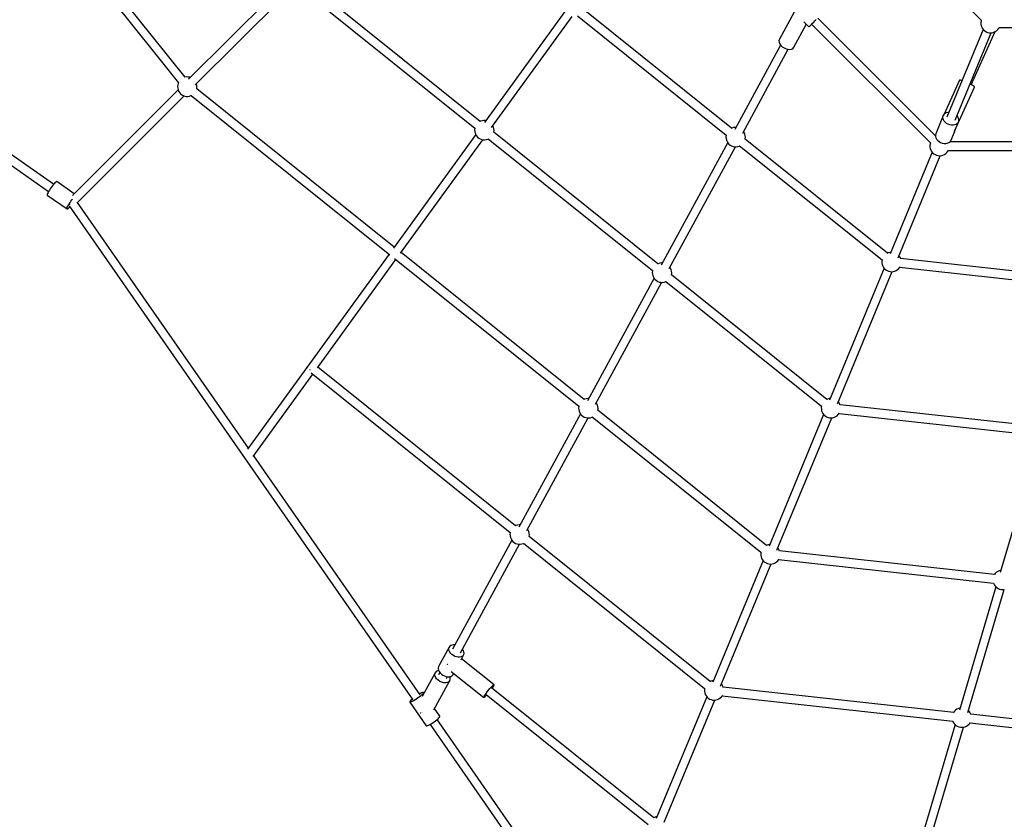
# Model space of a CAD drawing. Units: millimetres. Extents: x -13663 to 14635, y -13825 to 13503.
# Drawn here: x -5606 to -3584, y -10774 to -9132 of the extents above; entities that cross this region are included whole.
import ezdxf

# ---------------------------------------------------------------- set-up
doc = ezdxf.new("R2010")
doc.units = ezdxf.units.MM
doc.layers.add('STREFA', color=1, linetype='Continuous')
doc.layers.add('WIDOK', color=7, linetype='Continuous')
doc.styles.get("Standard").update_dxf_attribs({"font": 'arial.ttf'})
doc.dimstyles.new('Kopia ISO-25', dxfattribs={"dimtxt": 500, "dimasz": 200, "dimexe": 1.25, "dimexo": 0.625, "dimgap": 100, "dimtad": 1, "dimdec": 1, "dimlfac": 0.001, "dimtxsty": 'Standard', "dimblk": 'ARCHTICK', "dimcen": 2.5, "dimadec": 0, "dimazin": 0, "dimtfac": 1, "dimtdec": 0, "dimtmove": 0, "dimatfit": 3, "dimfxl": 1, "dimtfillclr": 256, "dimarcsym": 0})

# ---------------------------------------------------------------- blocks, each defined once
blk = doc.blocks.new('_ARCHTICK')
at = {"color": 0, "linetype": 'ByBlock', "lineweight": -2}
blk.add_solid([(0.398, 0.309), (0.309, 0.398), (-0.309, -0.398), (-0.398, -0.309)], dxfattribs=at)
blk = doc.blocks.new('*D9')
at = {"layer": 'Defpoints', "color": 0}
for p in [(-788.2, 5860.3), (-12517.4, -13745.8), (-2538.5, -13745.8)]:
    blk.add_point(p, dxfattribs=at)
at = {"layer": 'STREFA', "color": 0, "lineweight": -2}
for p, q in [((-788.9, 5860.3), (-12518.6, 5860.3)), ((-12517.4, 5860.3), (-12517.4, -13745.8)), ((-2539.1, -13745.8), (-12518.6, -13745.8))]:
    blk.add_line(p, q, dxfattribs=at)
at = {"layer": 'STREFA', "color": 0, "lineweight": -2, "xscale": 200, "yscale": 200, "zscale": 200}
for p, rotation in [((-12517.4, 5860.3), 90), ((-12517.4, -13745.8), 270)]:
    blk.add_blockref('_ARCHTICK', p, dxfattribs=dict(at, rotation=rotation))
at = {"layer": 'STREFA', "color": 0, "insert": (-12917.8, -3942.7), "char_height": 500, "attachment_point": 5, "rotation": 90}
blk.add_mtext('19,6 m', dxfattribs=at)

msp = doc.modelspace()

# ---------------------------------------------------------------- linework, layer by layer
at = {"layer": 'STREFA'}
msp.add_arc((-2538.35, -6545.81, 47.38), 7200, 112.453131, 67.544774, dxfattribs=at)
at = {"layer": 'WIDOK'}
for p, q in [((-3985.9, -8777.9, 0), (-3631.25, -9132.55, 0)), ((-5265.81, -9249.9, 0), (-5585.86, -8850.81, 0)), ((-5599.83, -8862.06, 0), (-5279.87, -9261.03, 0)), ((-5058.79, -9053.61, 0), (-5259.25, -9254.07, 0)), ((-4660.06, -9340.5, 0), (-5020.43, -9051.51, 0)), ((-5245.59, -9265.69, 0), (-5046.12, -9066.22, 0)), ((-5031.78, -9065.29, 0), (-4671.24, -9354.42, 0)), ((-4486.17, -9114.87, 0), (-4651.22, -9342.47, 0)), ((-4143.9, -9354.59, 0), (-4448.99, -9109.92, 0)), ((-4015.7, -9116.37, 0), (-4045.88, -9171.91, 0)), ((-4636.73, -9353.16, 0), (-4471.56, -9125.38, 0)), ((-4460.34, -9123.7, 0), (-4155.08, -9368.51, 0)), ((-3995.72, -9136.36, 0), (-3985.51, -9146.56, 0)), ((-3980.24, -9141.29, 0), (-3977.94, -9138.99, 0)), ((-3977.94, -9138.99, 0), (-3975.44, -9136.48, 0)), ((-3975.44, -9136.48, 0), (-3972.84, -9133.89, 0)), ((-3972.84, -9133.89, 0), (-3970.28, -9131.32, 0)), ((-3725.51, -9369.86, 0), (-3967.16, -9128.21, 0)), ((-3631.8, -9134.27, 0), (-3632.28, -9137.52, 0)), ((-3632.28, -9137.52, 0), (-3632.21, -9140.82, 0)), ((-3631.21, -9132.4, 0), (-3631.8, -9134.27, 0)), ((-6013.49, -9159.04, 0), (-5546.44, -9484.24, 0)), ((-5536.22, -9469.58, 0), (-5997.1, -9148.68, 0)), ((-4016.01, -9188.14, 0), (-3990.63, -9141.44, 0)), ((-3985.51, -9146.56, 0), (-3985.44, -9146.49, 0)), ((-3985.44, -9146.49, 0), (-3984.88, -9145.93, 0)), ((-3984.88, -9145.93, 0), (-3983.79, -9144.84, 0)), ((-3983.79, -9144.84, 0), (-3982.22, -9143.27, 0)), ((-3982.22, -9143.27, 0), (-3980.24, -9141.29, 0)), ((-3979.82, -9140.87, 0), (-3735.78, -9384.9, 0)), ((-3627.46, -9151.7, 0), (-3702.21, -9332.16, 0)), ((-3685.25, -9338.11, 0), (-3610.88, -9158.57, 0)), ((-3651.85, -9265.48, 0), (-3602.58, -9156.11, 0)), ((-3632.21, -9140.82, 0), (-3631.6, -9144.05, 0)), ((-3631.6, -9144.05, 0), (-3630.47, -9147.14, 0)), ((-3630.47, -9147.14, 0), (-3628.84, -9150, 0)), ((-3628.84, -9150, 0), (-3626.77, -9152.56, 0)), ((-3626.77, -9152.56, 0), (-3624.3, -9154.74, 0)), ((-3624.3, -9154.74, 0), (-3621.51, -9156.48, 0)), ((-3621.51, -9156.48, 0), (-3618.47, -9157.74, 0)), ((-3618.47, -9157.74, 0), (-3615.26, -9158.48, 0)), ((-3615.26, -9158.48, 0), (-3611.97, -9158.69, 0)), ((-3611.97, -9158.69, 0), (-3608.7, -9158.35, 0)), ((-3608.7, -9158.35, 0), (-3605.53, -9157.47, 0)), ((-3605.53, -9157.47, 0), (-3602.54, -9156.09, 0)), ((-3602.54, -9156.09, 0), (-3599.82, -9154.23, 0)), ((-3599.82, -9154.23, 0), (-3597.45, -9151.95, 0)), ((-3597.45, -9151.95, 0), (-3595.48, -9149.31, 0)), ((-3595.48, -9149.31, 0), (-3594.58, -9147.57, 0)), ((-3594.65, -9147.71, 0), (-3093.13, -9147.71, 0)), ((-4045.88, -9171.91, 0), (-4046.74, -9174.7, 0)), ((-4046.74, -9174.7, 0), (-4046.52, -9177.85, 0)), ((-4046.52, -9177.85, 0), (-4045.24, -9181.16, 0)), ((-4043.27, -9183.99, 0), (-4137.38, -9357.2, 0)), ((-4120.98, -9364.42, 0), (-4027.57, -9192.52, 0)), ((-4045.24, -9181.16, 0), (-4042.99, -9184.39, 0)), ((-4042.99, -9184.39, 0), (-4039.91, -9187.31, 0)), ((-4039.91, -9187.31, 0), (-4036.23, -9189.75, 0)), ((-4036.23, -9189.75, 0), (-4032.18, -9191.52, 0)), ((-4032.18, -9191.52, 0), (-4028.05, -9192.5, 0)), ((-4028.05, -9192.5, 0), (-4024.12, -9192.64, 0)), ((-4024.12, -9192.64, 0), (-4020.65, -9191.91, 0)), ((-4020.65, -9191.91, 0), (-4017.88, -9190.38, 0)), ((-4017.88, -9190.38, 0), (-4016.01, -9188.14, 0)), ((-5263.02, -9249.35, 0), (-5265.91, -9249.77, 0)), ((-5259.73, -9249.42, 0), (-5263.02, -9249.35, 0)), ((-5256.49, -9250.03, 0), (-5259.73, -9249.42, 0)), ((-5255.55, -9250.38, 0), (-5256.49, -9250.03, 0)), ((-3676.07, -9256.04, 0), (-3707.48, -9325.77, 0)), ((-3675.42, -9255.9, 0), (-3676.07, -9256.04, 0)), ((-3673.83, -9256.2, 0), (-3675.42, -9255.9, 0)), ((-3671.42, -9256.94, 0), (-3673.83, -9256.2, 0)), ((-3671.1, -9257.05, 0), (-3671.42, -9256.94, 0)), ((-5280.69, -9275.51, 0), (-5497.75, -9492.57, 0)), ((-5281.37, -9265.56, 0), (-5281.71, -9268.84, 0)), ((-5281.71, -9268.84, 0), (-5281.51, -9272.12, 0)), ((-5281.51, -9272.12, 0), (-5280.77, -9275.33, 0)), ((-5280.5, -9262.39, 0), (-5281.37, -9265.56, 0)), ((-5280.77, -9275.33, 0), (-5279.51, -9278.37, 0)), ((-5279.86, -9261, 0), (-5280.5, -9262.39, 0)), ((-5279.51, -9278.37, 0), (-5277.76, -9281.16, 0)), ((-5242.8, -9263.17, 0), (-5242.88, -9262.98, 0)), ((-5242.06, -9266.37, 0), (-5242.8, -9263.17, 0)), ((-5242.33, -9273.41, 0), (-5242.2, -9272.93, 0)), ((-4836.91, -9598.54, 0), (-5242.33, -9273.41, 0)), ((-5242.2, -9272.93, 0), (-5241.86, -9269.66, 0)), ((-5241.86, -9269.66, 0), (-5242.06, -9266.37, 0)), ((-3685.96, -9360.78, 0), (-3645.07, -9270.01, 0)), ((-3653.37, -9264.68, 0), (-3654.58, -9264.09, 0)), ((-3650.18, -9266.35, 0), (-3653.37, -9264.68, 0)), ((-3647.64, -9267.82, 0), (-3650.18, -9266.35, 0)), ((-3645.91, -9268.98, 0), (-3647.64, -9267.82, 0)), ((-3645.11, -9269.77, 0), (-3645.91, -9268.98, 0)), ((-3645.07, -9270.01, 0), (-3645.11, -9269.77, 0)), ((-5488.46, -9508.56, 0), (-5268.02, -9288.12, 0)), ((-5277.76, -9281.16, 0), (-5275.58, -9283.63, 0)), ((-5275.58, -9283.63, 0), (-5273.03, -9285.7, 0)), ((-5273.03, -9285.7, 0), (-5270.17, -9287.33, 0)), ((-5270.17, -9287.33, 0), (-5267.08, -9288.46, 0)), ((-5267.08, -9288.46, 0), (-5263.84, -9289.07, 0)), ((-5263.84, -9289.07, 0), (-5260.55, -9289.14, 0)), ((-5260.55, -9289.14, 0), (-5257.29, -9288.67, 0)), ((-5257.29, -9288.67, 0), (-5254.16, -9287.66, 0)), ((-5254.16, -9287.66, 0), (-5253.51, -9287.33, 0)), ((-5253.68, -9287.19, 0), (-4845.51, -9614.53, 0)), ((-4659.41, -9340.17, 0), (-4660.65, -9340.81, 0)), ((-4656.28, -9339.16, 0), (-4659.41, -9340.17, 0)), ((-4653.02, -9338.69, 0), (-4656.28, -9339.16, 0)), ((-4649.73, -9338.76, 0), (-4653.02, -9338.69, 0)), ((-4648.67, -9338.96, 0), (-4649.73, -9338.76, 0)), ((-3709.43, -9328.63, 0), (-3724.89, -9365.95, 0)), ((-3710.1, -9331.28, 0), (-3709.43, -9328.63, 0)), ((-3710, -9334.11, 0), (-3710.1, -9331.28, 0)), ((-3709.14, -9336.99, 0), (-3710, -9334.11, 0)), ((-3708.03, -9326.29, 0), (-3709.43, -9328.63, 0)), ((-3707.56, -9339.78, 0), (-3709.14, -9336.99, 0)), ((-3705.96, -9324.36, 0), (-3708.03, -9326.29, 0)), ((-3705.33, -9342.35, 0), (-3707.56, -9339.78, 0)), ((-3703.32, -9322.93, 0), (-3705.96, -9324.36, 0)), ((-3700.23, -9322.07, 0), (-3703.32, -9322.93, 0)), ((-3697.96, -9321.91, 0), (-3700.23, -9322.07, 0)), ((-3680.93, -9329.18, 0), (-3681.37, -9328.75, 0)), ((-3679.02, -9331.87, 0), (-3680.93, -9329.18, 0)), ((-3677.79, -9334.72, 0), (-3679.02, -9331.87, 0)), ((-3678.02, -9341.64, 0), (-3677.59, -9340.35, 0)), ((-3677.31, -9337.59, 0), (-3677.79, -9334.72, 0)), ((-3677.59, -9340.35, 0), (-3677.31, -9337.59, 0)), ((-4671.37, -9354.9, 0), (-4671.71, -9358.17, 0)), ((-4671.71, -9358.17, 0), (-4671.51, -9361.46, 0)), ((-4671.51, -9361.46, 0), (-4670.77, -9364.66, 0)), ((-4671.07, -9353.8, 0), (-4671.37, -9354.9, 0)), ((-4632.81, -9352.5, 0), (-4634.06, -9349.47, 0)), ((-4632.06, -9355.71, 0), (-4632.81, -9352.5, 0)), ((-4632.2, -9362.27, 0), (-4631.86, -9358.99, 0)), ((-4631.86, -9358.99, 0), (-4632.06, -9355.71, 0)), ((-4143.25, -9354.25, 0), (-4144.49, -9354.89, 0)), ((-4140.11, -9353.25, 0), (-4143.25, -9354.25, 0)), ((-4136.86, -9352.77, 0), (-4140.11, -9353.25, 0)), ((-4135, -9352.81, 0), (-4136.86, -9352.77, 0)), ((-4117.9, -9363.54, 0), (-4119.29, -9361.32, 0)), ((-3702.56, -9344.59, 0), (-3705.33, -9342.35, 0)), ((-3699.38, -9346.38, 0), (-3702.56, -9344.59, 0)), ((-3695.93, -9347.65, 0), (-3699.38, -9346.38, 0)), ((-3692.38, -9348.33, 0), (-3695.93, -9347.65, 0)), ((-3693.48, -9378.96, 0), (-3685.85, -9360.54, 0)), ((-3688.9, -9348.4, 0), (-3692.38, -9348.33, 0)), ((-3685.63, -9347.85, 0), (-3688.9, -9348.4, 0)), ((-3685.97, -9360.73, 0), (-3685.96, -9360.78, 0)), ((-3685.97, -9360.79, 0), (-3685.96, -9360.78, 0)), ((-3685.71, -9360.2, 0), (-3678.02, -9341.64, 0)), ((-3682.75, -9346.7, 0), (-3685.63, -9347.85, 0)), ((-3680.38, -9345.01, 0), (-3682.75, -9346.7, 0)), ((-3678.63, -9342.86, 0), (-3680.38, -9345.01, 0)), ((-3678.02, -9341.64, 0), (-3678.63, -9342.86, 0)), ((-4669.51, -9367.7, 0), (-4838.56, -9600.82, 0)), ((-4823.84, -9611.18, 0), (-4654.9, -9378.21, 0)), ((-4670.77, -9364.66, 0), (-4669.51, -9367.7, 0)), ((-4669.51, -9367.7, 0), (-4667.77, -9370.5, 0)), ((-4667.77, -9370.5, 0), (-4665.59, -9372.96, 0)), ((-4665.59, -9372.96, 0), (-4663.03, -9375.04, 0)), ((-4663.03, -9375.04, 0), (-4660.17, -9376.67, 0)), ((-4660.17, -9376.67, 0), (-4657.08, -9377.8, 0)), ((-4657.08, -9377.8, 0), (-4653.84, -9378.41, 0)), ((-4653.84, -9378.41, 0), (-4650.55, -9378.48, 0)), ((-4650.55, -9378.48, 0), (-4647.29, -9378, 0)), ((-4647.29, -9378, 0), (-4644.16, -9377, 0)), ((-4644.16, -9377, 0), (-4643.51, -9376.66, 0)), ((-4643.68, -9376.53, 0), (-4306.41, -9647.01, 0)), ((-4632.33, -9362.75, 0), (-4632.2, -9362.27, 0)), ((-4295.23, -9633.09, 0), (-4632.33, -9362.74, 0)), ((-4155.21, -9368.98, 0), (-4155.55, -9372.26, 0)), ((-4155.55, -9372.26, 0), (-4155.35, -9375.54, 0)), ((-4155.35, -9375.54, 0), (-4154.6, -9378.75, 0)), ((-4154.91, -9367.88, 0), (-4155.21, -9368.98, 0)), ((-4154.6, -9378.75, 0), (-4153.34, -9381.79, 0)), ((-4116.64, -9366.59, 0), (-4117.9, -9363.54, 0)), ((-4115.9, -9369.79, 0), (-4116.64, -9366.59, 0)), ((-4116.17, -9376.83, 0), (-4116.03, -9376.35, 0)), ((-3823.84, -9611.26, 0), (-4116.16, -9376.83, 0)), ((-4116.03, -9376.35, 0), (-4115.69, -9373.08, 0)), ((-4115.69, -9373.08, 0), (-4115.9, -9369.79, 0)), ((-3724.89, -9365.95, 0), (-3725.56, -9368.6, 0)), ((-3725.56, -9368.6, 0), (-3725.46, -9371.43, 0)), ((-3725.46, -9371.43, 0), (-3724.6, -9374.31, 0)), ((-3724.6, -9374.31, 0), (-3723.02, -9377.1, 0)), ((-3723.02, -9377.1, 0), (-3720.79, -9379.67, 0)), ((-3720.79, -9379.67, 0), (-3718.02, -9381.91, 0)), ((-3695.84, -9382.33, 0), (-3694.09, -9380.18, 0)), ((-3694.09, -9380.18, 0), (-3693.48, -9378.96, 0)), ((-4151.95, -9384.02, 0), (-4288.71, -9635.7, 0)), ((-4272.31, -9642.92, 0), (-4136.25, -9392.52, 0)), ((-4153.34, -9381.79, 0), (-4151.6, -9384.58, 0)), ((-4151.6, -9384.58, 0), (-4149.42, -9387.05, 0)), ((-4149.42, -9387.05, 0), (-4146.87, -9389.12, 0)), ((-4146.87, -9389.12, 0), (-4144, -9390.75, 0)), ((-4144, -9390.75, 0), (-4140.91, -9391.88, 0)), ((-4140.91, -9391.88, 0), (-4137.68, -9392.49, 0)), ((-4137.68, -9392.49, 0), (-4134.39, -9392.56, 0)), ((-4134.39, -9392.56, 0), (-4131.13, -9392.09, 0)), ((-4131.13, -9392.09, 0), (-4127.99, -9391.08, 0)), ((-4127.99, -9391.08, 0), (-4127.35, -9390.75, 0)), ((-4127.52, -9390.61, 0), (-3835.05, -9625.16, 0)), ((-3736.33, -9386.62, 0), (-3736.81, -9389.88, 0)), ((-3736.81, -9389.88, 0), (-3736.74, -9393.17, 0)), ((-3736.74, -9393.17, 0), (-3736.13, -9396.41, 0)), ((-3735.73, -9384.72, 0), (-3736.33, -9386.62, 0)), ((-3736.13, -9396.41, 0), (-3735, -9399.5, 0)), ((-3735, -9399.5, 0), (-3733.37, -9402.36, 0)), ((-3718.02, -9381.91, 0), (-3714.84, -9383.7, 0)), ((-3714.84, -9383.7, 0), (-3711.39, -9384.97, 0)), ((-3711.39, -9384.97, 0), (-3707.84, -9385.65, 0)), ((-3707.84, -9385.65, 0), (-3704.35, -9385.72, 0)), ((-3704.35, -9385.72, 0), (-3701.09, -9385.17, 0)), ((-3701.97, -9404.31, 0), (-3700.01, -9401.67, 0)), ((-3701.09, -9385.17, 0), (-3698.21, -9384.02, 0)), ((-3700.01, -9401.67, 0), (-3699.09, -9399.9, 0)), ((-3699.18, -9400.07, 0), (-3354.06, -9400.07, 0)), ((-3698.21, -9384.02, 0), (-3695.84, -9382.33, 0)), ((-3354.06, -9382.17, 0), (-3695.71, -9382.17, 0)), ((-3731.98, -9404.07, 0), (-3818.41, -9612.73, 0)), ((-3802.25, -9620.57, 0), (-3715.42, -9410.93, 0)), ((-3733.37, -9402.36, 0), (-3731.3, -9404.92, 0)), ((-3731.3, -9404.92, 0), (-3728.83, -9407.09, 0)), ((-3728.83, -9407.09, 0), (-3726.04, -9408.84, 0)), ((-3726.04, -9408.84, 0), (-3723, -9410.1, 0)), ((-3723, -9410.1, 0), (-3719.79, -9410.84, 0)), ((-3719.79, -9410.84, 0), (-3716.5, -9411.04, 0)), ((-3716.5, -9411.04, 0), (-3713.23, -9410.7, 0)), ((-3713.23, -9410.7, 0), (-3710.05, -9409.83, 0)), ((-3710.05, -9409.83, 0), (-3707.07, -9408.45, 0)), ((-3707.07, -9408.45, 0), (-3704.35, -9406.59, 0)), ((-3704.35, -9406.59, 0), (-3701.97, -9404.31, 0)), ((-5544.9, -9481.62, 0), (-5546.47, -9484.29, 0)), ((-5543.1, -9478.81, 0), (-5544.9, -9481.62, 0)), ((-5541.16, -9475.97, 0), (-5543.1, -9478.81, 0)), ((-5539.15, -9473.23, 0), (-5541.16, -9475.97, 0)), ((-5537.16, -9470.69, 0), (-5539.15, -9473.23, 0)), ((-5535.26, -9468.46, 0), (-5537.16, -9470.69, 0)), ((-5533.53, -9466.62, 0), (-5535.26, -9468.46, 0)), ((-5532.05, -9465.26, 0), (-5533.53, -9466.62, 0)), ((-5530.87, -9464.43, 0), (-5532.05, -9465.26, 0)), ((-5530.04, -9464.16, 0), (-5530.87, -9464.43, 0)), ((-5529.77, -9464.24, 0), (-5530.04, -9464.16, 0)), ((-5494.19, -9489.01, 0), (-5529.77, -9464.24, 0)), ((-5549.27, -9490.42, 0), (-5549.44, -9491.55, 0)), ((-5549.44, -9491.55, 0), (-5549.2, -9492.14, 0)), ((-5548.7, -9488.78, 0), (-5549.27, -9490.42, 0)), ((-5549.2, -9492.14, 0), (-5508.67, -9520.37, 0)), ((-5547.75, -9486.71, 0), (-5548.7, -9488.78, 0)), ((-5546.47, -9484.29, 0), (-5547.75, -9486.71, 0)), ((-5500.63, -9504.2, 0), (-5498.62, -9501.45, 0)), ((-5498.62, -9501.45, 0), (-5497.75, -9500.34, 0)), ((-5508.9, -9519.78, 0), (-5508.74, -9518.64, 0)), ((-5508.67, -9520.37, 0), (-5508.9, -9519.78, 0)), ((-5508.74, -9518.64, 0), (-5508.17, -9517, 0)), ((-5508.67, -9520.37, 0), (-5508.03, -9520.38, 0)), ((-5508.17, -9517, 0), (-5507.22, -9514.93, 0)), ((-5508.03, -9520.38, 0), (-5507.02, -9519.83, 0)), ((-5507.22, -9514.93, 0), (-5505.93, -9512.51, 0)), ((-5507.02, -9519.83, 0), (-5505.68, -9518.73, 0)), ((-5505.93, -9512.51, 0), (-5504.36, -9509.84, 0)), ((-5505.68, -9518.73, 0), (-5504.07, -9517.12, 0)), ((-5504.43, -9514.25, 0), (-4798.27, -10528.46, 0)), ((-5504.36, -9509.84, 0), (-5502.57, -9507.03, 0)), ((-5504.07, -9517.12, 0), (-5503.15, -9516.09, 0)), ((-5503.77, -9511.88, 0), (-5503.75, -9511.83, 0)), ((-5503.75, -9511.83, 0), (-5503.57, -9511.45, 0)), ((-5502.77, -9510.42, 0), (-5503.19, -9510.65, 0)), ((-5503.19, -9510.65, 0), (-5503.19, -9510.66, 0)), ((-5503.17, -9510.63, 0), (-5503.02, -9510.33, 0)), ((-5503.02, -9510.33, 0), (-5502.87, -9510.06, 0)), ((-5502.57, -9507.03, 0), (-5500.63, -9504.2, 0)), ((-5136.35, -10011.47, 0), (-5487.31, -9507.42, 0)), ((-4847.4, -9613.01, 0), (-5138.1, -10013.88, 0)), ((-4994.57, -9846.62, 0), (-4833.35, -9624.28, 0)), ((-4836.4, -9621.83, 0), (-4457.74, -9925.51, 0)), ((-4446.55, -9911.58, 0), (-4822.85, -9609.81, 0)), ((-3822.44, -9610.61, 0), (-3824.45, -9611.54, 0)), ((-3819.27, -9609.74, 0), (-3822.44, -9610.61, 0)), ((-3817.08, -9609.51, 0), (-3819.27, -9609.74, 0)), ((-3799.13, -9618.08, 0), (-3800.52, -9616.37, 0)), ((-3797.5, -9620.94, 0), (-3799.13, -9618.08, 0)), ((-3796.72, -9623.06, 0), (-3797.5, -9620.94, 0)), ((-3424.32, -9663.3, 0), (-3796.99, -9622.35, 0)), ((-4294.58, -9632.75, 0), (-4295.82, -9633.39, 0)), ((-4291.44, -9631.75, 0), (-4294.58, -9632.75, 0)), ((-4288.19, -9631.27, 0), (-4291.44, -9631.75, 0)), ((-4286.33, -9631.31, 0), (-4288.19, -9631.27, 0)), ((-4269.23, -9642.04, 0), (-4270.62, -9639.82, 0)), ((-4267.97, -9645.09, 0), (-4269.23, -9642.04, 0)), ((-3830.65, -9642.28, 0), (-3942.74, -9912.89, 0)), ((-3835, -9624.83, 0), (-3835.48, -9628.09, 0)), ((-3835.48, -9628.09, 0), (-3835.41, -9631.38, 0)), ((-3835.41, -9631.38, 0), (-3834.8, -9634.62, 0)), ((-3834.9, -9624.51, 0), (-3835, -9624.83, 0)), ((-3834.8, -9634.62, 0), (-3833.67, -9637.71, 0)), ((-3833.67, -9637.71, 0), (-3832.04, -9640.57, 0)), ((-3832.04, -9640.57, 0), (-3829.97, -9643.12, 0)), ((-3829.97, -9643.12, 0), (-3827.5, -9645.3, 0)), ((-3803.02, -9644.8, 0), (-3800.64, -9642.52, 0)), ((-3800.64, -9642.52, 0), (-3798.68, -9639.88, 0)), ((-3798.9, -9640.18, 0), (-3426.4, -9681.12, 0)), ((-3798.68, -9639.88, 0), (-3798.5, -9639.53, 0)), ((-4303.28, -9662.52, 0), (-4440.04, -9914.2, 0)), ((-4306.54, -9647.48, 0), (-4306.88, -9650.75, 0)), ((-4306.88, -9650.75, 0), (-4306.67, -9654.04, 0)), ((-4306.67, -9654.04, 0), (-4305.93, -9657.25, 0)), ((-4306.24, -9646.38, 0), (-4306.54, -9647.48, 0)), ((-4305.93, -9657.25, 0), (-4304.67, -9660.29, 0)), ((-4304.67, -9660.29, 0), (-4302.93, -9663.08, 0)), ((-4302.93, -9663.08, 0), (-4300.75, -9665.55, 0)), ((-4267.23, -9648.29, 0), (-4267.97, -9645.09, 0)), ((-4267.49, -9655.33, 0), (-4267.36, -9654.85, 0)), ((-3948.17, -9911.41, 0), (-4267.49, -9655.33, 0)), ((-4267.36, -9654.85, 0), (-4267.02, -9651.58, 0)), ((-4267.02, -9651.58, 0), (-4267.23, -9648.29, 0)), ((-3926.58, -9920.72, 0), (-3814.09, -9649.14, 0)), ((-3827.5, -9645.3, 0), (-3824.71, -9647.05, 0)), ((-3824.71, -9647.05, 0), (-3821.66, -9648.31, 0)), ((-3821.66, -9648.31, 0), (-3818.46, -9649.05, 0)), ((-3818.46, -9649.05, 0), (-3815.17, -9649.25, 0)), ((-3815.17, -9649.25, 0), (-3811.9, -9648.91, 0)), ((-3811.9, -9648.91, 0), (-3808.72, -9648.04, 0)), ((-3808.72, -9648.04, 0), (-3805.74, -9646.65, 0)), ((-3805.74, -9646.65, 0), (-3803.02, -9644.8, 0)), ((-4423.63, -9921.42, 0), (-4287.57, -9671.02, 0)), ((-4300.75, -9665.55, 0), (-4298.19, -9667.62, 0)), ((-4298.19, -9667.62, 0), (-4295.33, -9669.25, 0)), ((-4295.33, -9669.25, 0), (-4292.24, -9670.38, 0)), ((-4292.24, -9670.38, 0), (-4289.01, -9670.99, 0)), ((-4289.01, -9670.99, 0), (-4285.71, -9671.06, 0)), ((-4285.71, -9671.06, 0), (-4282.46, -9670.59, 0)), ((-4282.46, -9670.59, 0), (-4279.32, -9669.58, 0)), ((-4279.32, -9669.58, 0), (-4278.67, -9669.25, 0)), ((-4278.85, -9669.11, 0), (-3959.38, -9925.31, 0)), ((-4587.47, -10170.93, 0), (-4993.58, -9845.24, 0)), ((-5126.54, -10028.6, 0), (-5004.07, -9859.72, 0)), ((-5009.84, -9850.71, 0), (-5010.14, -9851.17, 0)), ((-5009.71, -9850.52, 0), (-5009.84, -9850.71, 0)), ((-5007.13, -9857.26, 0), (-4598.65, -10184.85, 0)), ((-4457.87, -9925.98, 0), (-4458.21, -9929.25, 0)), ((-4457.56, -9924.88, 0), (-4457.87, -9925.98, 0)), ((-4445.91, -9911.25, 0), (-4447.14, -9911.89, 0)), ((-4442.77, -9910.25, 0), (-4445.91, -9911.25, 0)), ((-4439.51, -9909.77, 0), (-4442.77, -9910.25, 0)), ((-4437.65, -9909.81, 0), (-4439.51, -9909.77, 0)), ((-4420.56, -9920.54, 0), (-4421.95, -9918.32, 0)), ((-4419.3, -9923.58, 0), (-4420.56, -9920.54, 0)), ((-4418.55, -9926.79, 0), (-4419.3, -9923.58, 0)), ((-4418.35, -9930.08, 0), (-4418.55, -9926.79, 0)), ((-3959.33, -9924.98, 0), (-3959.8, -9928.24, 0)), ((-3959.23, -9924.67, 0), (-3959.33, -9924.98, 0)), ((-3946.77, -9910.76, 0), (-3948.78, -9911.7, 0)), ((-3943.6, -9909.89, 0), (-3946.77, -9910.76, 0)), ((-3941.41, -9909.66, 0), (-3943.6, -9909.89, 0)), ((-3923.45, -9918.23, 0), (-3924.84, -9916.52, 0)), ((-3921.83, -9921.09, 0), (-3923.45, -9918.23, 0)), ((-3921.05, -9923.21, 0), (-3921.83, -9921.09, 0)), ((-3514.25, -9967.24, 0), (-3921.31, -9922.5, 0)), ((-4454.61, -9941.01, 0), (-4580.96, -10173.54, 0)), ((-4458.21, -9929.25, 0), (-4458, -9932.54, 0)), ((-4458, -9932.54, 0), (-4457.26, -9935.75, 0)), ((-4457.26, -9935.75, 0), (-4456, -9938.79, 0)), ((-4456, -9938.79, 0), (-4454.26, -9941.58, 0)), ((-4454.26, -9941.58, 0), (-4452.08, -9944.05, 0)), ((-4452.08, -9944.05, 0), (-4449.52, -9946.12, 0)), ((-4449.52, -9946.12, 0), (-4446.66, -9947.75, 0)), ((-4446.66, -9947.75, 0), (-4443.57, -9948.88, 0)), ((-4430.65, -9948.08, 0), (-4430, -9947.75, 0)), ((-4430.17, -9947.61, 0), (-4083.7, -10225.46, 0)), ((-4418.82, -9933.83, 0), (-4418.69, -9933.35, 0)), ((-4072.5, -10211.56, 0), (-4418.82, -9933.83, 0)), ((-4418.69, -9933.35, 0), (-4418.35, -9930.08, 0)), ((-3954.98, -9942.43, 0), (-4067.07, -10213.04, 0)), ((-3959.8, -9928.24, 0), (-3959.74, -9931.53, 0)), ((-3959.74, -9931.53, 0), (-3959.13, -9934.77, 0)), ((-3959.13, -9934.77, 0), (-3957.99, -9937.86, 0)), ((-3957.99, -9937.86, 0), (-3956.37, -9940.72, 0)), ((-3956.37, -9940.72, 0), (-3954.29, -9943.28, 0)), ((-3954.29, -9943.28, 0), (-3951.83, -9945.46, 0)), ((-3951.83, -9945.46, 0), (-3949.03, -9947.2, 0)), ((-3949.03, -9947.2, 0), (-3945.99, -9948.46, 0)), ((-3933.05, -9948.19, 0), (-3930.06, -9946.81, 0)), ((-3930.06, -9946.81, 0), (-3927.35, -9944.95, 0)), ((-3927.35, -9944.95, 0), (-3924.97, -9942.67, 0)), ((-3924.97, -9942.67, 0), (-3923, -9940.03, 0)), ((-3923.23, -9940.33, 0), (-3516.32, -9985.05, 0)), ((-3923, -9940.03, 0), (-3922.83, -9939.69, 0)), ((-4564.55, -10180.76, 0), (-4438.9, -9949.52, 0)), ((-4443.57, -9948.88, 0), (-4440.33, -9949.49, 0)), ((-4440.33, -9949.49, 0), (-4437.04, -9949.56, 0)), ((-4437.04, -9949.56, 0), (-4433.79, -9949.08, 0)), ((-4433.79, -9949.08, 0), (-4430.65, -9948.08, 0)), ((-4050.91, -10220.87, 0), (-3938.42, -9949.29, 0)), ((-3945.99, -9948.46, 0), (-3942.78, -9949.2, 0)), ((-3942.78, -9949.2, 0), (-3939.5, -9949.4, 0)), ((-3939.5, -9949.4, 0), (-3936.23, -9949.06, 0)), ((-3936.23, -9949.06, 0), (-3933.05, -9948.19, 0)), ((-3511.38, -9992.52, 0), (-3592.5, -10266.72, 0)), ((-4783.65, -10518.04, 0), (-5125.46, -10027.11, 0)), ((-4583.69, -10169.59, 0), (-4586.82, -10170.59, 0)), ((-4580.43, -10169.11, 0), (-4583.69, -10169.59, 0)), ((-4578.57, -10169.15, 0), (-4580.43, -10169.11, 0)), ((-4598.78, -10185.32, 0), (-4599.12, -10188.59, 0)), ((-4599.12, -10188.59, 0), (-4598.92, -10191.88, 0)), ((-4598.48, -10184.22, 0), (-4598.78, -10185.32, 0)), ((-4586.82, -10170.59, 0), (-4588.06, -10171.23, 0)), ((-4561.47, -10179.88, 0), (-4562.86, -10177.66, 0)), ((-4560.21, -10182.93, 0), (-4561.47, -10179.88, 0)), ((-4559.47, -10186.13, 0), (-4560.21, -10182.93, 0)), ((-4559.61, -10192.69, 0), (-4559.27, -10189.42, 0)), ((-4559.27, -10189.42, 0), (-4559.47, -10186.13, 0)), ((-4595.53, -10200.36, 0), (-4717.43, -10424.71, 0)), ((-4701.05, -10431.97, 0), (-4579.82, -10208.86, 0)), ((-4598.92, -10191.88, 0), (-4598.18, -10195.09, 0)), ((-4598.18, -10195.09, 0), (-4596.92, -10198.13, 0)), ((-4596.92, -10198.13, 0), (-4595.17, -10200.92, 0)), ((-4595.17, -10200.92, 0), (-4592.99, -10203.39, 0)), ((-4592.99, -10203.39, 0), (-4590.44, -10205.46, 0)), ((-4590.44, -10205.46, 0), (-4587.58, -10207.09, 0)), ((-4587.58, -10207.09, 0), (-4584.49, -10208.22, 0)), ((-4584.49, -10208.22, 0), (-4581.25, -10208.83, 0)), ((-4581.25, -10208.83, 0), (-4577.96, -10208.9, 0)), ((-4577.96, -10208.9, 0), (-4574.7, -10208.43, 0)), ((-4574.7, -10208.43, 0), (-4571.57, -10207.42, 0)), ((-4571.57, -10207.42, 0), (-4570.92, -10207.09, 0)), ((-4571.09, -10206.95, 0), (-4199.48, -10504.97, 0)), ((-4559.74, -10193.17, 0), (-4559.61, -10192.69, 0)), ((-4188.27, -10491.07, 0), (-4559.74, -10193.17, 0)), ((-4067.92, -10210.04, 0), (-4071.1, -10210.92, 0)), ((-4065.73, -10209.81, 0), (-4067.92, -10210.04, 0)), ((-4083.66, -10225.14, 0), (-4084.13, -10228.39, 0)), ((-4084.13, -10228.39, 0), (-4084.06, -10231.69, 0)), ((-4083.56, -10224.82, 0), (-4083.66, -10225.14, 0)), ((-4071.1, -10210.92, 0), (-4073.11, -10211.85, 0)), ((-4047.78, -10218.39, 0), (-4049.17, -10216.68, 0)), ((-4046.15, -10221.25, 0), (-4047.78, -10218.39, 0)), ((-4045.38, -10223.37, 0), (-4046.15, -10221.25, 0)), ((-3604.17, -10271.17, 0), (-4045.64, -10222.65, 0)), ((-4079.31, -10242.58, 0), (-4182.84, -10492.54, 0)), ((-4166.68, -10500.38, 0), (-4062.74, -10249.44, 0)), ((-4084.06, -10231.69, 0), (-4083.46, -10234.92, 0)), ((-4083.46, -10234.92, 0), (-4082.32, -10238.01, 0)), ((-4082.32, -10238.01, 0), (-4080.7, -10240.87, 0)), ((-4080.7, -10240.87, 0), (-4078.62, -10243.43, 0)), ((-4078.62, -10243.43, 0), (-4076.15, -10245.61, 0)), ((-4076.15, -10245.61, 0), (-4073.36, -10247.35, 0)), ((-4073.36, -10247.35, 0), (-4070.32, -10248.61, 0)), ((-4070.32, -10248.61, 0), (-4067.11, -10249.35, 0)), ((-4067.11, -10249.35, 0), (-4063.83, -10249.56, 0)), ((-4063.83, -10249.56, 0), (-4060.55, -10249.22, 0)), ((-4060.55, -10249.22, 0), (-4057.38, -10248.34, 0)), ((-4057.38, -10248.34, 0), (-4054.39, -10246.96, 0)), ((-4054.39, -10246.96, 0), (-4051.67, -10245.1, 0)), ((-4051.67, -10245.1, 0), (-4049.3, -10242.82, 0)), ((-4049.3, -10242.82, 0), (-4047.33, -10240.18, 0)), ((-4047.56, -10240.48, 0), (-3606.24, -10288.99, 0)), ((-4047.33, -10240.18, 0), (-4047.15, -10239.84, 0)), ((-3602.59, -10268.82, 0), (-3604.33, -10271.15, 0)), ((-3600.21, -10266.54, 0), (-3602.59, -10268.82, 0)), ((-3597.49, -10264.68, 0), (-3600.21, -10266.54, 0)), ((-3594.51, -10263.29, 0), (-3597.49, -10264.68, 0)), ((-3591.33, -10262.42, 0), (-3594.51, -10263.29, 0)), ((-3591.23, -10262.41, 0), (-3591.33, -10262.42, 0)), ((-3606.26, -10288.95, 0), (-3605.73, -10290.39, 0)), ((-3605.73, -10290.39, 0), (-3604.1, -10293.25, 0)), ((-3601.3, -10296.45, 0), (-3676.24, -10549.75, 0)), ((-3658.88, -10554.46, 0), (-3584.06, -10301.61, 0)), ((-3604.1, -10293.25, 0), (-3602.03, -10295.81, 0)), ((-3602.03, -10295.81, 0), (-3599.56, -10297.99, 0)), ((-3599.56, -10297.99, 0), (-3596.77, -10299.73, 0)), ((-3596.77, -10299.73, 0), (-3593.73, -10300.99, 0)), ((-3593.73, -10300.99, 0), (-3590.52, -10301.73, 0)), ((-3590.52, -10301.73, 0), (-3587.23, -10301.94, 0)), ((-3587.23, -10301.94, 0), (-3583.96, -10301.6, 0)), ((-4724.18, -10420.22, 0), (-4745.92, -10460.24, 0)), ((-4725.02, -10425.06, 0), (-4724.96, -10422.5, 0)), ((-4724.33, -10427.76, 0), (-4725.02, -10425.06, 0)), ((-4724.96, -10422.5, 0), (-4724.18, -10420.22, 0)), ((-4722.94, -10430.5, 0), (-4724.33, -10427.76, 0)), ((-4722.69, -10418.32, 0), (-4724.18, -10420.22, 0)), ((-4720.91, -10433.13, 0), (-4722.94, -10430.5, 0)), ((-4720.58, -10416.89, 0), (-4722.69, -10418.32, 0)), ((-4717.93, -10415.99, 0), (-4720.58, -10416.89, 0)), ((-4714.88, -10415.67, 0), (-4717.93, -10415.99, 0)), ((-4712.62, -10415.86, 0), (-4714.88, -10415.67, 0)), ((-4696.48, -10424.84, 0), (-4696.92, -10424.37, 0)), ((-4694.76, -10427.54, 0), (-4696.48, -10424.84, 0)), ((-4693.72, -10430.28, 0), (-4694.76, -10427.54, 0)), ((-4693.82, -10435.36, 0), (-4693.4, -10432.93, 0)), ((-4693.4, -10432.93, 0), (-4693.72, -10430.28, 0)), ((-4718.33, -10435.54, 0), (-4720.91, -10433.13, 0)), ((-4715.33, -10437.61, 0), (-4718.33, -10435.54, 0)), ((-4712.04, -10439.25, 0), (-4715.33, -10437.61, 0)), ((-4708.62, -10440.38, 0), (-4712.04, -10439.25, 0)), ((-4705.23, -10440.94, 0), (-4708.62, -10440.38, 0)), ((-4702.03, -10440.92, 0), (-4705.23, -10440.94, 0)), ((-4699.17, -10440.31, 0), (-4702.03, -10440.92, 0)), ((-4699.56, -10446.13, 0), (-4694.3, -10436.46, 0)), ((-4696.77, -10439.14, 0), (-4699.17, -10440.31, 0)), ((-4631.83, -10497.35, 0), (-4698.39, -10443.98, 0)), ((-4694.96, -10437.46, 0), (-4696.77, -10439.14, 0)), ((-4694.3, -10436.46, 0), (-4694.96, -10437.46, 0)), ((-4694.3, -10436.46, 0), (-4693.82, -10435.36, 0)), ((-4752.72, -10472.75, 0), (-4779.32, -10521.7, 0)), ((-4753.58, -10475.55, 0), (-4752.72, -10472.75, 0)), ((-4750.85, -10470.51, 0), (-4752.72, -10472.75, 0)), ((-4748.08, -10468.98, 0), (-4750.85, -10470.51, 0)), ((-4745.71, -10468.49, 0), (-4748.08, -10468.98, 0)), ((-4746.71, -10462.52, 0), (-4746.76, -10465.07, 0)), ((-4746.76, -10465.07, 0), (-4746.07, -10467.78, 0)), ((-4745.92, -10460.24, 0), (-4746.71, -10462.52, 0)), ((-4746.07, -10467.78, 0), (-4744.68, -10470.51, 0)), ((-4743.3, -10472.31, 0), (-4745.98, -10477.24, 0)), ((-4744.68, -10470.51, 0), (-4742.65, -10473.15, 0)), ((-4742.65, -10473.15, 0), (-4740.07, -10475.55, 0)), ((-4727.89, -10456, 0), (-4728.22, -10456.52, 0)), ((-4727.62, -10455.63, 0), (-4727.89, -10456, 0)), ((-4720.22, -10470.05, 0), (-4653.11, -10523.88, 0)), ((-4755.34, -10548.79, 0), (-4722.85, -10488.99, 0)), ((-4753.36, -10478.7, 0), (-4753.58, -10475.55, 0)), ((-4752.08, -10482.01, 0), (-4753.36, -10478.7, 0)), ((-4749.83, -10485.23, 0), (-4752.08, -10482.01, 0)), ((-4746.76, -10488.16, 0), (-4749.83, -10485.23, 0)), ((-4743.07, -10490.6, 0), (-4746.76, -10488.16, 0)), ((-4739.02, -10492.37, 0), (-4743.07, -10490.6, 0)), ((-4740.07, -10475.55, 0), (-4737.07, -10477.63, 0)), ((-4734.89, -10493.35, 0), (-4739.02, -10492.37, 0)), ((-4737.07, -10477.63, 0), (-4733.78, -10479.27, 0)), ((-4730.96, -10493.49, 0), (-4734.89, -10493.35, 0)), ((-4733.78, -10479.27, 0), (-4730.36, -10480.39, 0)), ((-4727.49, -10492.76, 0), (-4730.96, -10493.49, 0)), ((-4730.36, -10480.39, 0), (-4726.98, -10480.96, 0)), ((-4729.59, -10484.5, 0), (-4727.61, -10480.85, 0)), ((-4724.72, -10491.23, 0), (-4727.49, -10492.76, 0)), ((-4726.98, -10480.96, 0), (-4723.77, -10480.94, 0)), ((-4722.85, -10488.99, 0), (-4724.72, -10491.23, 0)), ((-4723.77, -10480.94, 0), (-4720.91, -10480.32, 0)), ((-4722.21, -10483.04, 0), (-4723.08, -10480.79, 0)), ((-4722.85, -10488.99, 0), (-4721.99, -10486.19, 0)), ((-4721.99, -10486.19, 0), (-4722.21, -10483.04, 0)), ((-4720.91, -10480.32, 0), (-4718.52, -10479.15, 0)), ((-4718.52, -10479.15, 0), (-4716.71, -10477.48, 0)), ((-4716.71, -10477.48, 0), (-4716.05, -10476.47, 0)), ((-4716.05, -10476.47, 0), (-4714.88, -10474.33, 0)), ((-4186.87, -10490.42, 0), (-4188.88, -10491.35, 0)), ((-4183.7, -10489.55, 0), (-4186.87, -10490.42, 0)), ((-4181.51, -10489.32, 0), (-4183.7, -10489.55, 0)), ((-4778.93, -10513.52, 0), (-4780.77, -10514.2, 0)), ((-4777.66, -10513.29, 0), (-4778.93, -10513.52, 0)), ((-4777.01, -10513.53, 0), (-4777.66, -10513.29, 0)), ((-4775.81, -10515.25, 0), (-4777.01, -10513.53, 0)), ((-4777.01, -10513.53, 0), (-4777.01, -10514.23, 0)), ((-4648.17, -10515.32, 0), (-4645.73, -10512.08, 0)), ((-4645.73, -10512.08, 0), (-4643.09, -10508.75, 0)), ((-4643.09, -10508.75, 0), (-4640.41, -10505.53, 0)), ((-4640.41, -10505.53, 0), (-4637.86, -10502.63, 0)), ((-4637.86, -10502.63, 0), (-4635.6, -10500.24, 0)), ((-4304.04, -10770.57, 0), (-4636.8, -10503.72, 0)), ((-4635.79, -10504.53, 0), (-4635.68, -10504.38, 0)), ((-4635.68, -10504.38, 0), (-4633.83, -10501.65, 0)), ((-4635.6, -10500.24, 0), (-4633.77, -10498.49, 0)), ((-4633.83, -10501.65, 0), (-4632.53, -10499.49, 0)), ((-4633.77, -10498.49, 0), (-4632.49, -10497.51, 0)), ((-4632.53, -10499.49, 0), (-4631.85, -10498.03, 0)), ((-4632.49, -10497.51, 0), (-4631.83, -10497.35, 0)), ((-4631.85, -10498.03, 0), (-4631.83, -10497.35, 0)), ((-4199.43, -10504.64, 0), (-4199.91, -10507.9, 0)), ((-4199.91, -10507.9, 0), (-4199.84, -10511.19, 0)), ((-4199.84, -10511.19, 0), (-4199.23, -10514.43, 0)), ((-4199.33, -10504.32, 0), (-4199.43, -10504.64, 0)), ((-4163.56, -10497.89, 0), (-4164.94, -10496.18, 0)), ((-4161.93, -10500.75, 0), (-4163.56, -10497.89, 0)), ((-4161.15, -10502.87, 0), (-4161.93, -10500.75, 0)), ((-3687.91, -10554.2, 0), (-4161.41, -10502.16, 0)), ((-4804.66, -10531.76, 0), (-4804.99, -10532.67, 0)), ((-4804.99, -10532.67, 0), (-4804.91, -10532.96, 0)), ((-4804.91, -10532.96, 0), (-4771.04, -10581.6, 0)), ((-4804.66, -10533.14, 0), (-4804.91, -10532.96, 0)), ((-4803.69, -10530.45, 0), (-4804.66, -10531.76, 0)), ((-4803.7, -10533.15, 0), (-4804.66, -10533.14, 0)), ((-4802.13, -10532.69, 0), (-4803.7, -10533.15, 0)), ((-4802.13, -10528.81, 0), (-4803.69, -10530.45, 0)), ((-4800.04, -10526.9, 0), (-4802.13, -10528.81, 0)), ((-4800.05, -10531.79, 0), (-4802.13, -10532.69, 0)), ((-4797.54, -10530.5, 0), (-4800.05, -10531.79, 0)), ((-4799.6, -10526.54, 0), (-4800.04, -10526.9, 0)), ((-4794.72, -10528.86, 0), (-4797.54, -10530.5, 0)), ((-4791.72, -10526.96, 0), (-4794.72, -10528.86, 0)), ((-4788.69, -10524.89, 0), (-4791.72, -10526.96, 0)), ((-4785.77, -10522.74, 0), (-4788.69, -10524.89, 0)), ((-4783.09, -10520.62, 0), (-4785.77, -10522.74, 0)), ((-4783.08, -10515.3, 0), (-4784.87, -10516.29, 0)), ((-4780.77, -10518.61, 0), (-4783.09, -10520.62, 0)), ((-4780.77, -10514.2, 0), (-4783.08, -10515.3, 0)), ((-4778.94, -10516.83, 0), (-4780.77, -10518.61, 0)), ((-4777.66, -10515.34, 0), (-4778.94, -10516.83, 0)), ((-4777.01, -10514.23, 0), (-4777.66, -10515.34, 0)), ((-4653.18, -10523.64, 0), (-4652.83, -10522.56, 0)), ((-4653.11, -10523.88, 0), (-4653.18, -10523.64, 0)), ((-4653.11, -10523.88, 0), (-4652.86, -10523.9, 0)), ((-4652.86, -10523.9, 0), (-4651.88, -10523.32, 0)), ((-4652.83, -10522.56, 0), (-4651.83, -10520.73, 0)), ((-4651.88, -10523.32, 0), (-4650.32, -10521.95, 0)), ((-4651.83, -10520.73, 0), (-4650.24, -10518.27, 0)), ((-4650.32, -10521.95, 0), (-4648.26, -10519.86, 0)), ((-4650.24, -10518.27, 0), (-4648.17, -10515.32, 0)), ((-4648.26, -10519.86, 0), (-4646.97, -10518.45, 0)), ((-4648.14, -10517.51, 0), (-4315.25, -10784.47, 0)), ((-4195.08, -10522.09, 0), (-4298.62, -10772.05, 0)), ((-4282.46, -10779.88, 0), (-4178.52, -10528.95, 0)), ((-4199.23, -10514.43, 0), (-4198.1, -10517.52, 0)), ((-4198.1, -10517.52, 0), (-4196.47, -10520.38, 0)), ((-4196.47, -10520.38, 0), (-4194.4, -10522.93, 0)), ((-4194.4, -10522.93, 0), (-4191.93, -10525.11, 0)), ((-4191.93, -10525.11, 0), (-4189.14, -10526.86, 0)), ((-4189.14, -10526.86, 0), (-4186.09, -10528.12, 0)), ((-4186.09, -10528.12, 0), (-4182.89, -10528.86, 0)), ((-4182.89, -10528.86, 0), (-4179.6, -10529.06, 0)), ((-4179.6, -10529.06, 0), (-4176.33, -10528.72, 0)), ((-4176.33, -10528.72, 0), (-4173.15, -10527.85, 0)), ((-4173.15, -10527.85, 0), (-4170.17, -10526.46, 0)), ((-4170.17, -10526.46, 0), (-4167.45, -10524.61, 0)), ((-4167.45, -10524.61, 0), (-4165.07, -10522.33, 0)), ((-4165.07, -10522.33, 0), (-4163.11, -10519.69, 0)), ((-4163.33, -10519.99, 0), (-3689.98, -10572.01, 0)), ((-4163.11, -10519.69, 0), (-4162.93, -10519.34, 0)), ((-4743.14, -10562.17, 0), (-4754.08, -10546.46, 0)), ((-3686.32, -10551.84, 0), (-3688.07, -10554.18, 0)), ((-3683.95, -10549.56, 0), (-3686.32, -10551.84, 0)), ((-3681.23, -10547.7, 0), (-3683.95, -10549.56, 0)), ((-3678.24, -10546.32, 0), (-3681.23, -10547.7, 0)), ((-3675.07, -10545.45, 0), (-3678.24, -10546.32, 0)), ((-3674.97, -10545.44, 0), (-3675.07, -10545.45, 0)), ((-3657, -10551.23, 0), (-3657.73, -10550.59, 0)), ((-3654.93, -10553.79, 0), (-3657, -10551.23, 0)), ((-3653.3, -10556.65, 0), (-3654.93, -10553.79, 0)), ((-4783.16, -10554.7, 0), (-4783, -10554.86, 0)), ((-4783, -10554.86, 0), (-4782.25, -10555.35, 0)), ((-4757.86, -10575.6, 0), (-4754.83, -10573.53, 0)), ((-4754.83, -10573.53, 0), (-4751.9, -10571.38, 0)), ((-4751.9, -10571.38, 0), (-4749.22, -10569.26, 0)), ((-4749.22, -10569.26, 0), (-4746.91, -10567.25, 0)), ((-4507.5, -10915.61, 0), (-4748.48, -10568.61, 0)), ((-4746.91, -10567.25, 0), (-4745.07, -10565.47, 0)), ((-4745.07, -10565.47, 0), (-4743.8, -10563.98, 0)), ((-4743.8, -10563.98, 0), (-4743.14, -10562.87, 0)), ((-4743.14, -10562.87, 0), (-4743.14, -10562.17, 0)), ((-3689.99, -10571.98, 0), (-3689.47, -10573.42, 0)), ((-3689.47, -10573.42, 0), (-3687.84, -10576.28, 0)), ((-3652.52, -10558.77, 0), (-3653.3, -10556.65, 0)), ((-3225.62, -10605, 0), (-3652.79, -10558.06, 0)), ((-4771.04, -10581.6, 0), (-4770.8, -10581.78, 0)), ((-4770.8, -10581.78, 0), (-4769.83, -10581.79, 0)), ((-4769.83, -10581.79, 0), (-4768.27, -10581.33, 0)), ((-4768.27, -10581.33, 0), (-4766.18, -10580.43, 0)), ((-4766.18, -10580.43, 0), (-4763.67, -10579.14, 0)), ((-4763.67, -10579.14, 0), (-4760.85, -10577.5, 0)), ((-4763.22, -10578.87, 0), (-4522.62, -10925.32, 0)), ((-4760.85, -10577.5, 0), (-4757.86, -10575.6, 0)), ((-3685.04, -10579.48, 0), (-3757.34, -10823.86, 0)), ((-3739.98, -10828.59, 0), (-3667.8, -10584.63, 0)), ((-3687.84, -10576.28, 0), (-3685.77, -10578.83, 0)), ((-3685.77, -10578.83, 0), (-3683.3, -10581.01, 0)), ((-3683.3, -10581.01, 0), (-3680.51, -10582.76, 0)), ((-3680.51, -10582.76, 0), (-3677.47, -10584.02, 0)), ((-3677.47, -10584.02, 0), (-3674.26, -10584.76, 0)), ((-3674.26, -10584.76, 0), (-3670.97, -10584.96, 0)), ((-3670.97, -10584.96, 0), (-3667.7, -10584.62, 0)), ((-3667.7, -10584.62, 0), (-3664.52, -10583.75, 0)), ((-3664.52, -10583.75, 0), (-3661.54, -10582.36, 0)), ((-3661.54, -10582.36, 0), (-3658.82, -10580.51, 0)), ((-3658.82, -10580.51, 0), (-3656.44, -10578.23, 0)), ((-3656.44, -10578.23, 0), (-3654.48, -10575.59, 0)), ((-3654.7, -10575.89, 0), (-3227.73, -10622.82, 0)), ((-3654.48, -10575.59, 0), (-3654.3, -10575.24, 0)), ((-4302.65, -10769.92, 0), (-4304.66, -10770.86, 0)), ((-4299.47, -10769.05, 0), (-4302.65, -10769.92, 0)), ((-4297.28, -10768.82, 0), (-4299.47, -10769.05, 0))]:
    msp.add_line(p, q, dxfattribs=at)

# ---------------------------------------------------------------- dimensions: what is measured, and where the dimension line sits
at = {"layer": 'STREFA'}
dim = msp.add_linear_dim(base=(-12517.37, -13745.81), p1=(-788.23, 5860.32), p2=(-2538.48, -13745.81, 47.38), angle=90, dimstyle='Kopia ISO-25', override={"dimpost": ' m'}, dxfattribs=at)
dim.commit()
dim.dimension.update_dxf_attribs({"geometry": '*D9', "text_midpoint": (-12917.85, -3942.75)})

doc.saveas('drawing.dxf')
